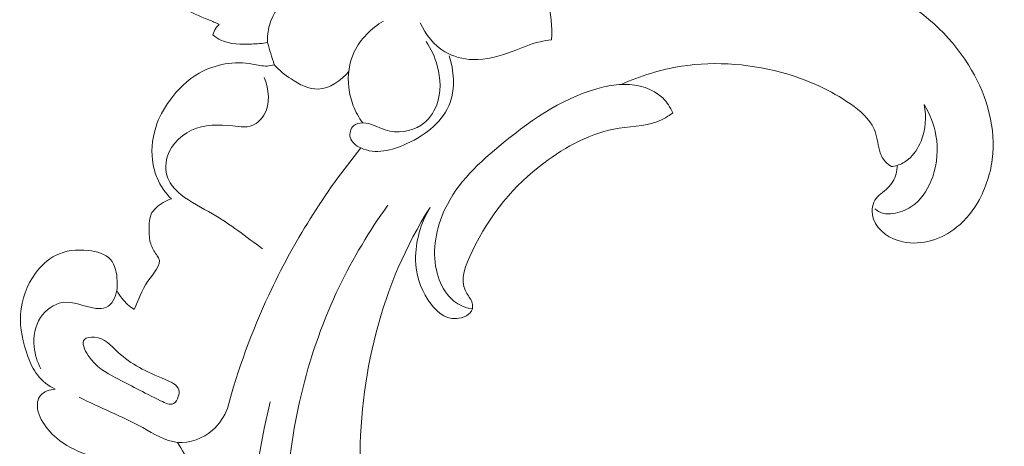
# Model space of a CAD drawing. Units: centimetres. Extents: x 1255 to 2094, y -542 to 111.
# Drawn here: x 1961 to 1969, y -324 to -321 of the extents above; entities that cross this region are included whole.
import ezdxf

# ---------------------------------------------------------------- set-up
doc = ezdxf.new("R2010")
doc.units = ezdxf.units.CM
doc.header["$MEASUREMENT"] = 0
doc.layers.add('layer 1', color=7, linetype='Continuous')

msp = doc.modelspace()

# ---------------------------------------------------------------- linework, layer by layer
at = {"layer": 'layer 1', "color": 250, "lineweight": 20}
for points, knots in [([(1961.96178, -320.34318), (1961.959, -320.35924), (1961.95729, -320.37552), (1961.95737, -320.39173), (1961.95737, -320.39173), (1961.95765, -320.44014), (1961.97401, -320.48733), (1961.99257, -320.53301), (1961.99257, -320.53301), (1962.02589, -320.61479), (1962.06625, -320.69183), (1962.11769, -320.76179), (1962.11769, -320.76179), (1962.20489, -320.88039), (1962.32397, -320.97848), (1962.4546, -321.04928), (1962.4546, -321.04928), (1962.52254, -321.08601), (1962.59349, -321.11541), (1962.66451, -321.145), (1962.66451, -321.145), (1962.69198, -321.15648), (1962.71949, -321.16805), (1962.74709, -321.17904)], [0, 0, 0, 0, 0.1428571, 0.1428571, 0.1428571, 0.1428571, 0.2857143, 0.2857143, 0.2857143, 0.2857143, 0.4285714, 0.4285714, 0.4285714, 0.4285714, 0.5714286, 0.5714286, 0.5714286, 0.5714286, 0.7142857, 0.7142857, 0.7142857, 0.7142857, 1, 1, 1, 1]), ([(1965.3379, -321.30051), (1965.34675, -321.19758), (1965.33651, -321.09234), (1965.30428, -320.9927), (1965.30428, -320.9927), (1965.25775, -320.84915), (1965.16539, -320.717), (1965.03679, -320.63559), (1965.03679, -320.63559), (1964.9296, -320.56775), (1964.79735, -320.53513), (1964.67203, -320.55173), (1964.67203, -320.55173), (1964.57809, -320.56416), (1964.48811, -320.60418), (1964.41121, -320.65793)], [0, 0, 0, 0, 0.2, 0.2, 0.2, 0.2, 0.4, 0.4, 0.4, 0.4, 0.6, 0.6, 0.6, 0.6, 1, 1, 1, 1]), ([(1963.41736, -320.8757), (1963.37549, -320.8949), (1963.336, -320.91929), (1963.29993, -320.94877), (1963.29993, -320.94877), (1963.22476, -321.01012), (1963.16398, -321.09363), (1963.13835, -321.186), (1963.13835, -321.186), (1963.12599, -321.2305), (1963.12176, -321.27704), (1963.1237, -321.32286)], [0, 0, 0, 0, 0.25, 0.25, 0.25, 0.25, 0.5, 0.5, 0.5, 0.5, 1, 1, 1, 1]), ([(1968.03485, -322.28176), (1968.03477, -322.30406), (1968.03194, -322.32648), (1968.02603, -322.34819), (1968.02603, -322.34819), (1968.01491, -322.38876), (1967.99327, -322.42693), (1967.96266, -322.45716), (1967.96266, -322.45716), (1967.92901, -322.4903), (1967.8847, -322.51392), (1967.86121, -322.55207), (1967.86121, -322.55207), (1967.83579, -322.59347), (1967.835, -322.6522), (1967.85164, -322.70144), (1967.85164, -322.70144), (1967.88365, -322.79621), (1967.9802, -322.85623), (1968.07966, -322.87776), (1968.07966, -322.87776), (1968.22842, -322.90995), (1968.38379, -322.85604), (1968.49915, -322.76421), (1968.49915, -322.76421), (1968.57365, -322.70495), (1968.63155, -322.6299), (1968.67617, -322.54742), (1968.67617, -322.54742), (1968.73595, -322.43698), (1968.7718, -322.31344), (1968.78141, -322.18881), (1968.78141, -322.18881), (1968.79999, -321.94883), (1968.72138, -321.70493), (1968.59197, -321.49733), (1968.59197, -321.49733), (1968.44288, -321.25827), (1968.22639, -321.06736), (1967.98188, -320.93868)], [0, 0, 0, 0, 0.0909091, 0.0909091, 0.0909091, 0.0909091, 0.1818182, 0.1818182, 0.1818182, 0.1818182, 0.2727273, 0.2727273, 0.2727273, 0.2727273, 0.3636364, 0.3636364, 0.3636364, 0.3636364, 0.4545455, 0.4545455, 0.4545455, 0.4545455, 0.5454545, 0.5454545, 0.5454545, 0.5454545, 0.6363636, 0.6363636, 0.6363636, 0.6363636, 0.7272727, 0.7272727, 0.7272727, 0.7272727, 0.8181818, 0.8181818, 0.8181818, 0.8181818, 1, 1, 1, 1]), ([(1962.74709, -321.17904), (1962.73713, -321.18837), (1962.72815, -321.19882), (1962.72056, -321.21033), (1962.72056, -321.21033), (1962.70997, -321.22648), (1962.70221, -321.24462), (1962.69752, -321.26316)], [0, 0, 0, 0, 0.3333333, 0.3333333, 0.3333333, 0.3333333, 1, 1, 1, 1]), ([(1964.02756, -321.15404), (1963.93272, -321.21136), (1963.84717, -321.29481), (1963.79958, -321.39557), (1963.79958, -321.39557), (1963.75928, -321.48106), (1963.74635, -321.57915), (1963.7569, -321.67243), (1963.7569, -321.67243), (1963.7626, -321.72149), (1963.77469, -321.7693), (1963.79258, -321.81492), (1963.79258, -321.81492), (1963.81121, -321.8624), (1963.83604, -321.90763), (1963.86588, -321.94893)], [0, 0, 0, 0, 0.2, 0.2, 0.2, 0.2, 0.4, 0.4, 0.4, 0.4, 0.6, 0.6, 0.6, 0.6, 1, 1, 1, 1]), ([(1964.31505, -321.16926), (1964.35559, -321.25893), (1964.42136, -321.34278), (1964.50705, -321.39388), (1964.50705, -321.39388), (1964.5722, -321.43279), (1964.64872, -321.45266), (1964.72459, -321.45515), (1964.72459, -321.45515), (1964.82956, -321.45857), (1964.93305, -321.42847), (1965.03218, -321.39118), (1965.03218, -321.39118), (1965.10473, -321.36389), (1965.17497, -321.33268), (1965.24948, -321.31548), (1965.24948, -321.31548), (1965.27853, -321.30869), (1965.30823, -321.30411), (1965.3379, -321.30051)], [0, 0, 0, 0, 0.1666667, 0.1666667, 0.1666667, 0.1666667, 0.3333333, 0.3333333, 0.3333333, 0.3333333, 0.5, 0.5, 0.5, 0.5, 0.6666667, 0.6666667, 0.6666667, 0.6666667, 1, 1, 1, 1]), ([(1962.69752, -321.26316), (1962.71703, -321.27844), (1962.73796, -321.2924), (1962.76025, -321.30303), (1962.76025, -321.30303), (1962.83188, -321.33711), (1962.91702, -321.33667), (1962.99827, -321.33348), (1962.99827, -321.33348), (1963.04074, -321.33179), (1963.0822, -321.32943), (1963.1237, -321.32286)], [0, 0, 0, 0, 0.25, 0.25, 0.25, 0.25, 0.5, 0.5, 0.5, 0.5, 1, 1, 1, 1]), ([(1963.1237, -321.32286), (1963.1319, -321.35112), (1963.14016, -321.37926), (1963.14856, -321.40745), (1963.14856, -321.40745), (1963.15741, -321.43708), (1963.16632, -321.46657), (1963.17545, -321.49609)], [0, 0, 0, 0, 0.3333333, 0.3333333, 0.3333333, 0.3333333, 1, 1, 1, 1]), ([(1964.36014, -321.31404), (1964.39965, -321.37184), (1964.42907, -321.43623), (1964.44771, -321.50489), (1964.44771, -321.50489), (1964.47465, -321.60394), (1964.47919, -321.71188), (1964.44298, -321.80823), (1964.44298, -321.80823), (1964.41922, -321.87145), (1964.37803, -321.92976), (1964.32168, -321.96751), (1964.32168, -321.96751), (1964.24261, -322.0204), (1964.13391, -322.03277), (1964.04229, -322.00415), (1964.04229, -322.00415), (1963.98197, -321.98527), (1963.92902, -321.94862), (1963.86588, -321.94893), (1963.86588, -321.94893), (1963.84011, -321.94905), (1963.81259, -321.95534), (1963.79379, -321.97249), (1963.79379, -321.97249), (1963.7705, -321.99378), (1963.76076, -322.03186), (1963.76818, -322.06248), (1963.76818, -322.06248), (1963.77751, -322.10063), (1963.81352, -322.12711), (1963.85079, -322.1446), (1963.85079, -322.1446), (1963.96584, -322.19835), (1964.09353, -322.16607), (1964.21095, -322.1114), (1964.21095, -322.1114), (1964.36281, -322.0408), (1964.49779, -321.9328), (1964.54882, -321.78893), (1964.54882, -321.78893), (1964.58881, -321.6758), (1964.57697, -321.54052), (1964.54108, -321.42459)], [0, 0, 0, 0, 0.0833333, 0.0833333, 0.0833333, 0.0833333, 0.1666667, 0.1666667, 0.1666667, 0.1666667, 0.25, 0.25, 0.25, 0.25, 0.3333333, 0.3333333, 0.3333333, 0.3333333, 0.4166667, 0.4166667, 0.4166667, 0.4166667, 0.5, 0.5, 0.5, 0.5, 0.5833333, 0.5833333, 0.5833333, 0.5833333, 0.6666667, 0.6666667, 0.6666667, 0.6666667, 0.75, 0.75, 0.75, 0.75, 0.8333333, 0.8333333, 0.8333333, 0.8333333, 1, 1, 1, 1]), ([(1963.17545, -321.49609), (1963.15742, -321.50109), (1963.13882, -321.50492), (1963.12031, -321.5057), (1963.12031, -321.5057), (1963.08227, -321.50746), (1963.04499, -321.49675), (1963.00676, -321.48987), (1963.00676, -321.48987), (1962.86642, -321.46455), (1962.71436, -321.49047), (1962.59089, -321.56024), (1962.59089, -321.56024), (1962.49848, -321.6123), (1962.42213, -321.68886), (1962.36008, -321.7746), (1962.36008, -321.7746), (1962.31336, -321.8393), (1962.27475, -321.90927), (1962.25083, -321.98482), (1962.25083, -321.98482), (1962.22097, -322.07876), (1962.2139, -322.1813), (1962.23176, -322.27782), (1962.23176, -322.27782), (1962.23819, -322.31271), (1962.24792, -322.34672), (1962.26153, -322.3794), (1962.26153, -322.3794), (1962.28724, -322.44064), (1962.32675, -322.49682), (1962.37414, -322.54332)], [0, 0, 0, 0, 0.1111111, 0.1111111, 0.1111111, 0.1111111, 0.2222222, 0.2222222, 0.2222222, 0.2222222, 0.3333333, 0.3333333, 0.3333333, 0.3333333, 0.4444444, 0.4444444, 0.4444444, 0.4444444, 0.5555556, 0.5555556, 0.5555556, 0.5555556, 0.6666667, 0.6666667, 0.6666667, 0.6666667, 0.7777778, 0.7777778, 0.7777778, 0.7777778, 1, 1, 1, 1]), ([(1963.17545, -321.49609), (1963.21346, -321.53845), (1963.25739, -321.57352), (1963.30647, -321.60611), (1963.30647, -321.60611), (1963.37142, -321.64941), (1963.44548, -321.68855), (1963.51958, -321.6855), (1963.51958, -321.6855), (1963.60841, -321.68187), (1963.69735, -321.61753), (1963.75692, -321.54859)], [0, 0, 0, 0, 0.25, 0.25, 0.25, 0.25, 0.5, 0.5, 0.5, 0.5, 1, 1, 1, 1]), ([(1965.88308, -321.64897), (1966.03193, -321.58216), (1966.18968, -321.53289), (1966.35175, -321.50752), (1966.35175, -321.50752), (1966.6257, -321.46475), (1966.91206, -321.49043), (1967.17541, -321.56763), (1967.17541, -321.56763), (1967.35053, -321.61905), (1967.51543, -321.69326), (1967.67005, -321.80145), (1967.67005, -321.80145), (1967.74646, -321.85494), (1967.82037, -321.91673), (1967.85514, -321.99729), (1967.85514, -321.99729), (1967.87702, -322.0481), (1967.88337, -322.10637), (1967.89711, -322.16159), (1967.89711, -322.16159), (1967.90087, -322.17677), (1967.90516, -322.19164), (1967.91168, -322.20562), (1967.91168, -322.20562), (1967.9279, -322.24028), (1967.95765, -322.26968), (1967.99059, -322.28953)], [0, 0, 0, 0, 0.125, 0.125, 0.125, 0.125, 0.25, 0.25, 0.25, 0.25, 0.375, 0.375, 0.375, 0.375, 0.5, 0.5, 0.5, 0.5, 0.625, 0.625, 0.625, 0.625, 0.75, 0.75, 0.75, 0.75, 1, 1, 1, 1]), ([(1963.08345, -322.93284), (1962.95729, -322.83724), (1962.83115, -322.7398), (1962.69432, -322.66015), (1962.69432, -322.66015), (1962.61096, -322.61168), (1962.52359, -322.56965), (1962.44766, -322.50844), (1962.44766, -322.50844), (1962.4106, -322.4785), (1962.37636, -322.444), (1962.35529, -322.40201), (1962.35529, -322.40201), (1962.32721, -322.34591), (1962.32278, -322.27645), (1962.34103, -322.21455), (1962.34103, -322.21455), (1962.37192, -322.1102), (1962.46744, -322.02721), (1962.5693, -321.99109), (1962.5693, -321.99109), (1962.67342, -321.95417), (1962.78429, -321.96623), (1962.89551, -321.97674), (1962.89551, -321.97674), (1962.92672, -321.97974), (1962.95798, -321.98261), (1962.98721, -321.97521), (1962.98721, -321.97521), (1963.03077, -321.96405), (1963.06969, -321.9301), (1963.09435, -321.88976), (1963.09435, -321.88976), (1963.14806, -321.80228), (1963.13471, -321.68514), (1963.09659, -321.59451)], [0, 0, 0, 0, 0.1, 0.1, 0.1, 0.1, 0.2, 0.2, 0.2, 0.2, 0.3, 0.3, 0.3, 0.3, 0.4, 0.4, 0.4, 0.4, 0.5, 0.5, 0.5, 0.5, 0.6, 0.6, 0.6, 0.6, 0.7, 0.7, 0.7, 0.7, 0.8, 0.8, 0.8, 0.8, 1, 1, 1, 1]), ([(1966.28439, -321.87046), (1966.26515, -321.82796), (1966.23943, -321.78728), (1966.20583, -321.75467), (1966.20583, -321.75467), (1966.13038, -321.68112), (1966.01549, -321.64861), (1965.90741, -321.64847), (1965.90741, -321.64847), (1965.8522, -321.64843), (1965.79874, -321.65684), (1965.7464, -321.6689), (1965.7464, -321.6689), (1965.45659, -321.7354), (1965.19992, -321.91171), (1964.96112, -322.10589), (1964.96112, -322.10589), (1964.77767, -322.25497), (1964.60477, -322.41461), (1964.50686, -322.62389), (1964.50686, -322.62389), (1964.43865, -322.76973), (1964.40675, -322.93958), (1964.44033, -323.09656), (1964.44033, -323.09656), (1964.45522, -323.16607), (1964.48285, -323.23299), (1964.52721, -323.28866), (1964.52721, -323.28866), (1964.5572, -323.32625), (1964.59484, -323.35875), (1964.63854, -323.37831), (1964.63854, -323.37831), (1964.6646, -323.39003), (1964.6928, -323.39712), (1964.72124, -323.40047)], [0, 0, 0, 0, 0.1, 0.1, 0.1, 0.1, 0.2, 0.2, 0.2, 0.2, 0.3, 0.3, 0.3, 0.3, 0.4, 0.4, 0.4, 0.4, 0.5, 0.5, 0.5, 0.5, 0.6, 0.6, 0.6, 0.6, 0.7, 0.7, 0.7, 0.7, 0.8, 0.8, 0.8, 0.8, 1, 1, 1, 1]), ([(1968.2463, -321.80611), (1968.29084, -321.87957), (1968.32304, -321.96179), (1968.33794, -322.04678), (1968.33794, -322.04678), (1968.35682, -322.15344), (1968.34844, -322.26435), (1968.31233, -322.36938), (1968.31233, -322.36938), (1968.28394, -322.45208), (1968.23827, -322.5311), (1968.17222, -322.584), (1968.17222, -322.584), (1968.13476, -322.61403), (1968.09058, -322.63555), (1968.04106, -322.64875), (1968.04106, -322.64875), (1967.9901, -322.66241), (1967.93345, -322.66714), (1967.89064, -322.64195), (1967.89064, -322.64195), (1967.88, -322.63574), (1967.87027, -322.62776), (1967.86152, -322.61898)], [0, 0, 0, 0, 0.1428571, 0.1428571, 0.1428571, 0.1428571, 0.2857143, 0.2857143, 0.2857143, 0.2857143, 0.4285714, 0.4285714, 0.4285714, 0.4285714, 0.5714286, 0.5714286, 0.5714286, 0.5714286, 0.7142857, 0.7142857, 0.7142857, 0.7142857, 1, 1, 1, 1]), ([(1967.99059, -322.28953), (1968.00554, -322.28844), (1968.02048, -322.28595), (1968.03485, -322.28176), (1968.03485, -322.28176), (1968.06707, -322.27241), (1968.09666, -322.25454), (1968.12242, -322.23269), (1968.12242, -322.23269), (1968.16648, -322.19541), (1968.19911, -322.14642), (1968.2212, -322.09311), (1968.2212, -322.09311), (1968.25842, -322.00282), (1968.26519, -321.90007), (1968.2463, -321.80611)], [0, 0, 0, 0, 0.2, 0.2, 0.2, 0.2, 0.4, 0.4, 0.4, 0.4, 0.6, 0.6, 0.6, 0.6, 1, 1, 1, 1]), ([(1964.39188, -322.60905), (1964.31889, -322.73065), (1964.27547, -322.87688), (1964.27874, -323.0177), (1964.27874, -323.0177), (1964.2812, -323.12744), (1964.31203, -323.23387), (1964.37616, -323.33203), (1964.37616, -323.33203), (1964.42732, -323.4105), (1964.4998, -323.48362), (1964.59632, -323.47716), (1964.59632, -323.47716), (1964.64964, -323.47353), (1964.71022, -323.44562), (1964.72124, -323.40047), (1964.72124, -323.40047), (1964.72586, -323.38121), (1964.72154, -323.35893), (1964.71324, -323.33909), (1964.71324, -323.33909), (1964.70113, -323.31022), (1964.68047, -323.2869), (1964.66751, -323.26127), (1964.66751, -323.26127), (1964.62251, -323.17284), (1964.66832, -323.05783), (1964.71887, -322.95288), (1964.71887, -322.95288), (1964.86197, -322.65606), (1965.04405, -322.44039), (1965.27927, -322.2629), (1965.27927, -322.2629), (1965.45016, -322.13397), (1965.64907, -322.02523), (1965.86628, -321.99024), (1965.86628, -321.99024), (1965.98286, -321.97141), (1966.10478, -321.97391), (1966.20689, -321.92134), (1966.20689, -321.92134), (1966.23413, -321.9073), (1966.25995, -321.88941), (1966.28439, -321.87046)], [0, 0, 0, 0, 0.0833333, 0.0833333, 0.0833333, 0.0833333, 0.1666667, 0.1666667, 0.1666667, 0.1666667, 0.25, 0.25, 0.25, 0.25, 0.3333333, 0.3333333, 0.3333333, 0.3333333, 0.4166667, 0.4166667, 0.4166667, 0.4166667, 0.5, 0.5, 0.5, 0.5, 0.5833333, 0.5833333, 0.5833333, 0.5833333, 0.6666667, 0.6666667, 0.6666667, 0.6666667, 0.75, 0.75, 0.75, 0.75, 0.8333333, 0.8333333, 0.8333333, 0.8333333, 1, 1, 1, 1]), ([(1962.81034, -324.1781), (1962.89231, -323.87553), (1962.99951, -323.57907), (1963.13242, -323.29372), (1963.13242, -323.29372), (1963.32324, -322.88372), (1963.5669, -322.49654), (1963.85079, -322.1446)], [0, 0, 0, 0, 0.3333333, 0.3333333, 0.3333333, 0.3333333, 1, 1, 1, 1]), ([(1962.37414, -322.54332), (1962.32867, -322.55588), (1962.2858, -322.58042), (1962.25149, -322.61405), (1962.25149, -322.61405), (1962.23663, -322.62866), (1962.22329, -322.64493), (1962.2149, -322.66311), (1962.2149, -322.66311), (1962.20072, -322.69326), (1962.19992, -322.72866), (1962.19963, -322.76342), (1962.19963, -322.76342), (1962.19935, -322.80366), (1962.19969, -322.84301), (1962.20889, -322.88056), (1962.20889, -322.88056), (1962.21657, -322.91183), (1962.23023, -322.94192), (1962.25019, -322.96917), (1962.25019, -322.96917), (1962.25853, -322.98071), (1962.26812, -322.99186), (1962.27364, -323.00333), (1962.27364, -323.00333), (1962.30011, -323.05835), (1962.23364, -323.12292), (1962.19039, -323.18473), (1962.19039, -323.18473), (1962.13702, -323.26089), (1962.11913, -323.33265), (1962.08194, -323.40594)], [0, 0, 0, 0, 0.1111111, 0.1111111, 0.1111111, 0.1111111, 0.2222222, 0.2222222, 0.2222222, 0.2222222, 0.3333333, 0.3333333, 0.3333333, 0.3333333, 0.4444444, 0.4444444, 0.4444444, 0.4444444, 0.5555556, 0.5555556, 0.5555556, 0.5555556, 0.6666667, 0.6666667, 0.6666667, 0.6666667, 0.7777778, 0.7777778, 0.7777778, 0.7777778, 1, 1, 1, 1]), ([(1963.83196, -326.67858), (1963.651, -326.4769), (1963.49651, -326.24322), (1963.40033, -325.99058), (1963.40033, -325.99058), (1963.26582, -325.63728), (1963.2455, -325.24695), (1963.26965, -324.86211), (1963.26965, -324.86211), (1963.30531, -324.29323), (1963.43824, -323.73654), (1963.68196, -323.22916), (1963.68196, -323.22916), (1963.78897, -323.00648), (1963.91719, -322.79335), (1964.0615, -322.59256)], [0, 0, 0, 0, 0.2, 0.2, 0.2, 0.2, 0.4, 0.4, 0.4, 0.4, 0.6, 0.6, 0.6, 0.6, 1, 1, 1, 1]), ([(1964.05766, -325.836), (1964.08302, -325.80528), (1964.10297, -325.77014), (1964.11605, -325.73182), (1964.11605, -325.73182), (1964.1305, -325.68961), (1964.13662, -325.6435), (1964.12901, -325.60155), (1964.12901, -325.60155), (1964.11666, -325.53329), (1964.06774, -325.47589), (1964.02749, -325.41515), (1964.02749, -325.41515), (1963.88004, -325.19244), (1963.84973, -324.92549), (1963.84507, -324.65838), (1963.84507, -324.65838), (1963.83247, -323.93318), (1964.00964, -323.20659), (1964.39188, -322.60905)], [0, 0, 0, 0, 0.1666667, 0.1666667, 0.1666667, 0.1666667, 0.3333333, 0.3333333, 0.3333333, 0.3333333, 0.5, 0.5, 0.5, 0.5, 0.6666667, 0.6666667, 0.6666667, 0.6666667, 1, 1, 1, 1]), ([(1961.94701, -323.25679), (1961.95064, -323.23233), (1961.95156, -323.20808), (1961.95049, -323.1829), (1961.95049, -323.1829), (1961.94811, -323.12295), (1961.93529, -323.05757), (1961.89787, -323.01561), (1961.89787, -323.01561), (1961.85829, -322.97118), (1961.7912, -322.95284), (1961.72531, -322.94542), (1961.72531, -322.94542), (1961.63459, -322.93505), (1961.54632, -322.94523), (1961.47062, -322.98356), (1961.47062, -322.98356), (1961.4089, -323.01483), (1961.35549, -323.06486), (1961.31317, -323.12222), (1961.31317, -323.12222), (1961.24411, -323.21579), (1961.20399, -323.32886), (1961.19695, -323.44204), (1961.19695, -323.44204), (1961.19, -323.55411), (1961.2155, -323.66609), (1961.25436, -323.77268), (1961.25436, -323.77268), (1961.27301, -323.82402), (1961.29479, -323.87401), (1961.32771, -323.91657), (1961.32771, -323.91657), (1961.36428, -323.9637), (1961.41435, -324.0015), (1961.4677, -324.02885)], [0, 0, 0, 0, 0.1, 0.1, 0.1, 0.1, 0.2, 0.2, 0.2, 0.2, 0.3, 0.3, 0.3, 0.3, 0.4, 0.4, 0.4, 0.4, 0.5, 0.5, 0.5, 0.5, 0.6, 0.6, 0.6, 0.6, 0.7, 0.7, 0.7, 0.7, 0.8, 0.8, 0.8, 0.8, 1, 1, 1, 1]), ([(1961.35501, -323.86905), (1961.32661, -323.8162), (1961.30877, -323.75743), (1961.30296, -323.69669), (1961.30296, -323.69669), (1961.29545, -323.61812), (1961.30798, -323.53612), (1961.35301, -323.46876), (1961.35301, -323.46876), (1961.39252, -323.40972), (1961.45695, -323.36198), (1961.5221, -323.3513), (1961.5221, -323.3513), (1961.60674, -323.33739), (1961.69252, -323.38598), (1961.78518, -323.39719), (1961.78518, -323.39719), (1961.81206, -323.4004), (1961.83944, -323.40051), (1961.86254, -323.39069), (1961.86254, -323.39069), (1961.90971, -323.37047), (1961.93864, -323.30864), (1961.94701, -323.25679)], [0, 0, 0, 0, 0.1428571, 0.1428571, 0.1428571, 0.1428571, 0.2857143, 0.2857143, 0.2857143, 0.2857143, 0.4285714, 0.4285714, 0.4285714, 0.4285714, 0.5714286, 0.5714286, 0.5714286, 0.5714286, 0.7142857, 0.7142857, 0.7142857, 0.7142857, 1, 1, 1, 1]), ([(1962.08194, -323.40594), (1962.04702, -323.38247), (1962.01519, -323.35378), (1961.98889, -323.32086), (1961.98889, -323.32086), (1961.97289, -323.30086), (1961.95894, -323.27928), (1961.94701, -323.25679)], [0, 0, 0, 0, 0.3333333, 0.3333333, 0.3333333, 0.3333333, 1, 1, 1, 1]), ([(1962.4272, -324.08561), (1962.43305, -324.06726), (1962.43542, -324.04856), (1962.43147, -324.03292), (1962.43147, -324.03292), (1962.42157, -323.99306), (1962.37111, -323.9722), (1962.32404, -323.95226), (1962.32404, -323.95226), (1962.17541, -323.88924), (1962.06016, -323.83578), (1961.95683, -323.73887), (1961.95683, -323.73887), (1961.90357, -323.68899), (1961.85342, -323.62767), (1961.7724, -323.62142), (1961.7724, -323.62142), (1961.74278, -323.61918), (1961.70918, -323.62424), (1961.69441, -323.64043), (1961.69441, -323.64043), (1961.67081, -323.66636), (1961.69586, -323.72108), (1961.72432, -323.76433), (1961.72432, -323.76433), (1961.78609, -323.85816), (1961.86364, -323.8985), (1961.93972, -323.93867), (1961.93972, -323.93867), (1962.04759, -323.99548), (1962.15252, -324.05196), (1962.28964, -324.11879), (1962.28964, -324.11879), (1962.32523, -324.13608), (1962.36305, -324.1541), (1962.38984, -324.14003), (1962.38984, -324.14003), (1962.4071, -324.13092), (1962.4199, -324.10841), (1962.4272, -324.08561)], [0, 0, 0, 0, 0.0909091, 0.0909091, 0.0909091, 0.0909091, 0.1818182, 0.1818182, 0.1818182, 0.1818182, 0.2727273, 0.2727273, 0.2727273, 0.2727273, 0.3636364, 0.3636364, 0.3636364, 0.3636364, 0.4545455, 0.4545455, 0.4545455, 0.4545455, 0.5454545, 0.5454545, 0.5454545, 0.5454545, 0.6363636, 0.6363636, 0.6363636, 0.6363636, 0.7272727, 0.7272727, 0.7272727, 0.7272727, 0.8181818, 0.8181818, 0.8181818, 0.8181818, 1, 1, 1, 1]), ([(1961.4677, -324.02885), (1961.42589, -324.03113), (1961.37728, -324.04526), (1961.35168, -324.07726), (1961.35168, -324.07726), (1961.32906, -324.10539), (1961.32423, -324.14743), (1961.32999, -324.18474), (1961.32999, -324.18474), (1961.33437, -324.21366), (1961.34515, -324.23972), (1961.35845, -324.26457), (1961.35845, -324.26457), (1961.3881, -324.32004), (1961.4304, -324.36942), (1961.47904, -324.41037), (1961.47904, -324.41037), (1961.54514, -324.46579), (1961.62284, -324.50542), (1961.70398, -324.53584), (1961.70398, -324.53584), (1961.75351, -324.55437), (1961.80433, -324.56939), (1961.84965, -324.59519), (1961.84965, -324.59519), (1961.87627, -324.61023), (1961.90096, -324.62905), (1961.92415, -324.649)], [0, 0, 0, 0, 0.125, 0.125, 0.125, 0.125, 0.25, 0.25, 0.25, 0.25, 0.375, 0.375, 0.375, 0.375, 0.5, 0.5, 0.5, 0.5, 0.625, 0.625, 0.625, 0.625, 0.75, 0.75, 0.75, 0.75, 1, 1, 1, 1]), ([(1961.65351, -324.09013), (1961.81673, -324.17446), (1961.98612, -324.23667), (1962.15077, -324.3284), (1962.15077, -324.3284), (1962.23836, -324.37723), (1962.32465, -324.43444), (1962.42122, -324.44302), (1962.42122, -324.44302), (1962.51579, -324.45143), (1962.62, -324.41308), (1962.6944, -324.34816), (1962.6944, -324.34816), (1962.74754, -324.30179), (1962.78541, -324.24189), (1962.81034, -324.1781)], [0, 0, 0, 0, 0.2, 0.2, 0.2, 0.2, 0.4, 0.4, 0.4, 0.4, 0.6, 0.6, 0.6, 0.6, 1, 1, 1, 1]), ([(1968.87091, -331.6629), (1968.7901, -331.65581), (1968.70948, -331.65165), (1968.6305, -331.62641), (1968.6305, -331.62641), (1968.56794, -331.60648), (1968.50638, -331.57335), (1968.44501, -331.57597), (1968.44501, -331.57597), (1968.39961, -331.57786), (1968.35435, -331.59937), (1968.30853, -331.61755), (1968.30853, -331.61755), (1968.02823, -331.72944), (1967.72977, -331.72234), (1967.43815, -331.68153), (1967.43815, -331.68153), (1966.87756, -331.6033), (1966.34249, -331.40069), (1965.86904, -331.10531), (1965.86904, -331.10531), (1965.1482, -330.65581), (1964.57009, -329.99152), (1964.13139, -329.26157), (1964.13139, -329.26157), (1963.69633, -328.53782), (1963.39825, -327.74959), (1963.19892, -326.9326), (1963.19892, -326.9326), (1963.06476, -326.38282), (1962.97525, -325.82005), (1962.98916, -325.25627), (1962.98916, -325.25627), (1962.99851, -324.87643), (1963.05471, -324.49619), (1963.14479, -324.12649)], [0, 0, 0, 0, 0.1, 0.1, 0.1, 0.1, 0.2, 0.2, 0.2, 0.2, 0.3, 0.3, 0.3, 0.3, 0.4, 0.4, 0.4, 0.4, 0.5, 0.5, 0.5, 0.5, 0.6, 0.6, 0.6, 0.6, 0.7, 0.7, 0.7, 0.7, 0.8, 0.8, 0.8, 0.8, 1, 1, 1, 1]), ([(1962.34303, -325.50032), (1962.41568, -325.42017), (1962.47554, -325.32702), (1962.51487, -325.22577), (1962.51487, -325.22577), (1962.56457, -325.09781), (1962.58141, -324.95697), (1962.56374, -324.82111), (1962.56374, -324.82111), (1962.54622, -324.68615), (1962.49458, -324.55603), (1962.42122, -324.44302)], [0, 0, 0, 0, 0.25, 0.25, 0.25, 0.25, 0.5, 0.5, 0.5, 0.5, 1, 1, 1, 1])]:
    msp.add_open_spline(points, degree=3, knots=knots, dxfattribs=at)

doc.saveas('drawing.dxf')
